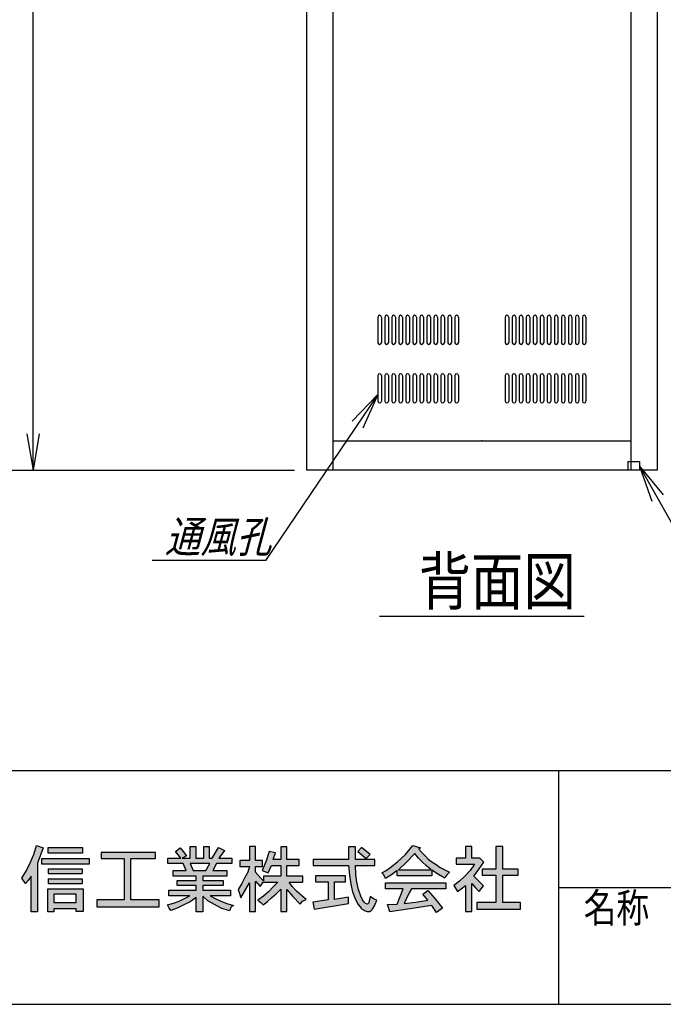
# Model space of a CAD drawing. Units: millimetres. Extents: x 0 to 398, y 1 to 284.
# Drawn here: x 197 to 252, y 5 to 89 of the extents above; entities that cross this region are included whole.
import ezdxf

# ---------------------------------------------------------------- set-up
doc = ezdxf.new("R2010")
doc.units = ezdxf.units.MM
doc.header["$MEASUREMENT"] = 0
doc.linetypes.add('DASHED', pattern=[4.5, 3, -1.5])
doc.styles.get("Standard").update_dxf_attribs({"font": 'txt', "bigfont": 'EXTFONT'})
doc.dimstyles.get("Standard").update_dxf_attribs({"dimtxt": 0.18, "dimasz": 0.18, "dimexe": 0.18, "dimexo": 0.0625, "dimgap": 0.09, "dimtad": 0, "dimtih": 1, "dimtoh": 1, "dimdec": 4, "dimzin": 0, "dimdsep": 46, "dimtxsty": 'Standard', "dimcen": 0.09, "dimadec": 0, "dimazin": 0, "dimtfac": 1, "dimtdec": 4, "dimtofl": 0, "dimtmove": 0, "dimatfit": 3, "dimfxl": 1, "dimtolj": 1, "dimtzin": 0, "dimarcsym": 0})

# ---------------------------------------------------------------- blocks, each defined once
blk = doc.blocks.new('DTL0009')
at = {"color": 0, "linetype": 'Continuous'}
for p, q in [((-178, 212), (-178, 168)), ((-172, 212), (-172, 168)), ((-166, 212), (-166, 168)), ((-160, 212), (-160, 168)), ((-154, 212), (-154, 168)), ((-148, 212), (-148, 168)), ((-142, 212), (-142, 168)), ((-136, 212), (-136, 168)), ((-130, 212), (-130, 168)), ((-124, 212), (-124, 168)), ((-118, 212), (-118, 168)), ((-112, 212), (-112, 168)), ((-106, 212), (-106, 168)), ((-100, 212), (-100, 168)), ((-94, 212), (-94, 168)), ((-88, 212), (-88, 168)), ((-82, 212), (-82, 168)), ((-76, 212), (-76, 168)), ((-70, 212), (-70, 168)), ((-64, 212), (-64, 168)), ((-58, 212), (-58, 168)), ((-52, 212), (-52, 168)), ((-46, 212), (-46, 168)), ((-40, 212), (-40, 168)), ((40, 212), (40, 168)), ((46, 212), (46, 168)), ((52, 212), (52, 168)), ((58, 212), (58, 168)), ((64, 212), (64, 168)), ((70, 212), (70, 168)), ((76, 212), (76, 168)), ((82, 212), (82, 168)), ((88, 212), (88, 168)), ((94, 212), (94, 168)), ((100, 212), (100, 168)), ((106, 212), (106, 168)), ((112, 212), (112, 168)), ((118, 212), (118, 168)), ((124, 212), (124, 168)), ((130, 212), (130, 168)), ((136, 212), (136, 168)), ((142, 212), (142, 168)), ((148, 212), (148, 168)), ((154, 212), (154, 168)), ((160, 212), (160, 168)), ((166, 212), (166, 168)), ((172, 212), (172, 168)), ((178, 212), (178, 168)), ((-176.5, 165), (-176.5, 165)), ((-164.5, 165), (-164.5, 165)), ((-152.5, 165), (-152.5, 165)), ((-140.5, 165), (-140.5, 165)), ((-128.5, 165), (-128.5, 165)), ((-116.5, 165), (-116.5, 165)), ((-104.5, 165), (-104.5, 165)), ((-92.5, 165), (-92.5, 165)), ((-80.5, 165), (-80.5, 165)), ((-68.5, 165), (-68.5, 165)), ((-56.5, 165), (-56.5, 165)), ((-44.5, 165), (-44.5, 165)), ((44.5, 165), (44.5, 165)), ((56.5, 165), (56.5, 165)), ((68.5, 165), (68.5, 165)), ((80.5, 165), (80.5, 165)), ((92.5, 165), (92.5, 165)), ((104.5, 165), (104.5, 165)), ((116.5, 165), (116.5, 165)), ((128.5, 165), (128.5, 165)), ((140.5, 165), (140.5, 165)), ((152.5, 165), (152.5, 165)), ((164.5, 165), (164.5, 165)), ((176.5, 165), (176.5, 165)), ((-178, 112), (-178, 68)), ((-172, 112), (-172, 68)), ((-166, 112), (-166, 68)), ((-160, 112), (-160, 68)), ((-154, 112), (-154, 68)), ((-148, 112), (-148, 68)), ((-142, 112), (-142, 68)), ((-136, 112), (-136, 68)), ((-130, 112), (-130, 68)), ((-124, 112), (-124, 68)), ((-118, 112), (-118, 68)), ((-112, 112), (-112, 68)), ((-106, 112), (-106, 68)), ((-100, 112), (-100, 68)), ((-94, 112), (-94, 68)), ((-88, 112), (-88, 68)), ((-82, 112), (-82, 68)), ((-76, 112), (-76, 68)), ((-70, 112), (-70, 68)), ((-64, 112), (-64, 68)), ((-58, 112), (-58, 68)), ((-52, 112), (-52, 68)), ((-46, 112), (-46, 68)), ((-40, 112), (-40, 68)), ((40, 112), (40, 68)), ((46, 112), (46, 68)), ((52, 112), (52, 68)), ((58, 112), (58, 68)), ((64, 112), (64, 68)), ((70, 112), (70, 68)), ((76, 112), (76, 68)), ((82, 112), (82, 68)), ((88, 112), (88, 68)), ((94, 112), (94, 68)), ((100, 112), (100, 68)), ((106, 112), (106, 68)), ((112, 112), (112, 68)), ((118, 112), (118, 68)), ((124, 112), (124, 68)), ((130, 112), (130, 68)), ((136, 112), (136, 68)), ((142, 112), (142, 68)), ((148, 112), (148, 68)), ((154, 112), (154, 68)), ((160, 112), (160, 68)), ((166, 112), (166, 68)), ((172, 112), (172, 68)), ((178, 112), (178, 68)), ((-176.5, 65), (-176.5, 65)), ((-164.5, 65), (-164.5, 65)), ((-152.5, 65), (-152.5, 65)), ((-140.5, 65), (-140.5, 65)), ((-128.5, 65), (-128.5, 65)), ((-116.5, 65), (-116.5, 65)), ((-104.5, 65), (-104.5, 65)), ((-92.5, 65), (-92.5, 65)), ((-80.5, 65), (-80.5, 65)), ((-68.5, 65), (-68.5, 65)), ((-56.5, 65), (-56.5, 65)), ((-44.5, 65), (-44.5, 65)), ((44.5, 65), (44.5, 65)), ((56.5, 65), (56.5, 65)), ((68.5, 65), (68.5, 65)), ((80.5, 65), (80.5, 65)), ((92.5, 65), (92.5, 65)), ((104.5, 65), (104.5, 65)), ((116.5, 65), (116.5, 65)), ((128.5, 65), (128.5, 65)), ((140.5, 65), (140.5, 65)), ((152.5, 65), (152.5, 65)), ((164.5, 65), (164.5, 65)), ((176.5, 65), (176.5, 65))]:
    blk.add_line(p, q, dxfattribs=at)
for centre, start, end in [((-175, 212), 0, 180), ((-163, 212), 0, 180), ((-151, 212), 0, 180), ((-139, 212), 0, 180), ((-127, 212), 0, 180), ((-115, 212), 0, 180), ((-103, 212), 0, 180), ((-91, 212), 0, 180), ((-79, 212), 0, 180), ((-67, 212), 0, 180), ((-55, 212), 0, 180), ((-43, 212), 0, 180), ((43, 212), 0, 180), ((55, 212), 0, 180), ((67, 212), 0, 180), ((79, 212), 0, 180), ((91, 212), 0, 180), ((103, 212), 0, 180), ((115, 212), 0, 180), ((127, 212), 0, 180), ((139, 212), 0, 180), ((151, 212), 0, 180), ((163, 212), 0, 180), ((175, 212), 0, 180), ((-175, 168), 180, 360), ((-163, 168), 180, 360), ((-151, 168), 180, 360), ((-139, 168), 180, 360), ((-127, 168), 180, 360), ((-115, 168), 180, 360), ((-103, 168), 180, 360), ((-91, 168), 180, 360), ((-79, 168), 180, 360), ((-67, 168), 180, 360), ((-55, 168), 180, 360), ((-43, 168), 180, 360), ((43, 168), 180, 0), ((55, 168), 180, 0), ((67, 168), 180, 0), ((79, 168), 180, 0), ((91, 168), 180, 0), ((103, 168), 180, 0), ((115, 168), 180, 0), ((127, 168), 180, 0), ((139, 168), 180, 0), ((151, 168), 180, 0), ((163, 168), 180, 0), ((175, 168), 180, 0), ((-175, 112), 0, 180), ((-163, 112), 0, 180), ((-151, 112), 0, 180), ((-139, 112), 0, 180), ((-127, 112), 0, 180), ((-115, 112), 0, 180), ((-103, 112), 0, 180), ((-91, 112), 0, 180), ((-79, 112), 0, 180), ((-67, 112), 0, 180), ((-55, 112), 0, 180), ((-43, 112), 0, 180), ((43, 112), 0, 180), ((55, 112), 0, 180), ((67, 112), 0, 180), ((79, 112), 0, 180), ((91, 112), 0, 180), ((103, 112), 0, 180), ((115, 112), 0, 180), ((127, 112), 0, 180), ((139, 112), 0, 180), ((151, 112), 0, 180), ((163, 112), 0, 180), ((175, 112), 0, 180), ((-175, 68), 180, 360), ((-163, 68), 180, 360), ((-151, 68), 180, 360), ((-139, 68), 180, 360), ((-127, 68), 180, 360), ((-115, 68), 180, 360), ((-103, 68), 180, 360), ((-91, 68), 180, 360), ((-79, 68), 180, 360), ((-67, 68), 180, 360), ((-55, 68), 180, 360), ((-43, 68), 180, 360), ((43, 68), 180, 0), ((55, 68), 180, 0), ((67, 68), 180, 0), ((79, 68), 180, 0), ((91, 68), 180, 0), ((103, 68), 180, 0), ((115, 68), 180, 0), ((127, 68), 180, 0), ((139, 68), 180, 0), ((151, 68), 180, 0), ((163, 68), 180, 0), ((175, 68), 180, 0)]:
    blk.add_arc(centre, 3, start, end, dxfattribs=at)
at = {"color": 0}
blk.add_point((0, 0), dxfattribs=at)
blk = doc.blocks.new('_Open')
at = {"color": 0, "linetype": 'ByBlock', "lineweight": -2}
for p, q in [((-1, 0.166667), (0, 0)), ((-1, -0.166667), (0, 0)), ((0, 0), (-1, 0))]:
    blk.add_line(p, q, dxfattribs=at)
blk = doc.blocks.new('*D33')
at = {"color": 0, "lineweight": -2}
for p, q in [((183.004, 150.693), (220.917, 150.693)), ((198.556, 53.807), (198.556, 147.579)), ((183.004, 50.693), (220.917, 50.693))]:
    blk.add_line(p, q, dxfattribs=at)
at = {"layer": 'Defpoints', "color": 0}
for p in [(180.464, 150.693), (198.556, 150.693), (180.464, 50.693)]:
    blk.add_point(p, dxfattribs=at)
at = {"color": 0, "lineweight": -2, "xscale": 3.113999999999999, "yscale": 3.113999999999999, "zscale": 3.113999999999999}
for p, rotation in [((198.556, 150.693), 89.99999999999999), ((198.556, 50.693), 270)]:
    blk.add_blockref('_Open', p, dxfattribs=dict(at, rotation=rotation))
at = {"color": 7, "insert": (197.881, 95.693), "char_height": 2.7, "attachment_point": 7, "rotation": 90}
blk.add_mtext('2000', dxfattribs=at)
blk = doc.blocks.new('SYM0006')
at = {"color": 7, "linetype": 'Continuous'}
for p, q in [((0, 0), (-9.598, -14.185)), ((0, 0), (-2.2, -2.271)), ((0, 0), (-1.29, -2.887)), ((-9.598, -14.185), (-19.299, -14.185))]:
    blk.add_line(p, q, dxfattribs=at)
at = {"color": 7, "insert": (-18.195, -13.51), "char_height": 2.7, "attachment_point": 7}
blk.add_mtext('{\\W0.822222;\\Q15;通風孔}', dxfattribs=at)
blk = doc.blocks.new('SYM0007')
at = {"color": 7, "linetype": 'Continuous'}
for p, q in [((0, 0), (4.533, -8.067)), ((0, 0), (2.004, -2.446)), ((0, 0), (1.047, -2.984)), ((4.533, -8.067), (19.634, -8.067))]:
    blk.add_line(p, q, dxfattribs=at)
at = {"color": 7, "insert": (5.051, -7.392), "char_height": 2.7, "attachment_point": 7}
blk.add_mtext('{\\W0.822222;\\Q15;アース端子}', dxfattribs=at)

msp = doc.modelspace()

# ---------------------------------------------------------------- hatches: boundary and pattern name
for points in [[(197.594, 15.801), (197.911, 15.325), (198.149, 15.602), (198.388, 15.96), (198.388, 12.903), (198.943, 12.903), (198.943, 17.071), (199.42, 18.381), (198.864, 18.58), (198.626, 17.825), (198.308, 17.111), (197.991, 16.436)], [(199.856, 17.925), (202.794, 17.925), (202.794, 18.402), (199.856, 18.402)], [(204.382, 17.984), (209.026, 17.984), (209.026, 17.468), (206.922, 17.468), (206.922, 13.935), (209.344, 13.935), (209.344, 13.34), (204.025, 13.34), (204.025, 13.935), (206.367, 13.935), (206.367, 17.468), (204.382, 17.468)], [(217.085, 18.5), (217.601, 18.5), (217.601, 17.309), (218.196, 17.309), (218.196, 16.793), (217.601, 16.793), (217.601, 16.317), (218.037, 15.801), (218.275, 15.563), (218.275, 15.96), (219.744, 15.96), (219.744, 16.873), (218.95, 16.873), (218.672, 16.238), (218.156, 16.436), (218.474, 17.19), (218.752, 18.064), (219.308, 17.944), (219.109, 17.389), (219.744, 17.389), (219.744, 18.461), (220.26, 18.461), (220.26, 17.389), (221.332, 17.389), (221.332, 16.873), (220.26, 16.873), (220.26, 15.96), (221.65, 15.96), (221.65, 15.444), (220.459, 15.444), (220.737, 15.086), (221.094, 14.689), (221.491, 14.332), (221.927, 13.975), (221.61, 13.816), (221.411, 13.578), (220.776, 14.213), (220.26, 14.808), (220.26, 12.943), (219.744, 12.943), (219.744, 14.848), (219.347, 14.451), (218.95, 14.094), (218.593, 13.776), (218.236, 13.499), (218.037, 13.697), (217.799, 13.895), (218.275, 14.253), (218.712, 14.61), (219.109, 15.047), (219.506, 15.444), (218.275, 15.444), (218.275, 15.483), (217.998, 15.086), (217.601, 15.523), (217.601, 12.943), (217.085, 12.943), (217.085, 15.404), (216.33, 14.094), (216.211, 14.491), (216.092, 14.808), (216.41, 15.325), (216.688, 15.841), (216.926, 16.317), (217.085, 16.793), (216.251, 16.793), (216.251, 17.309), (217.085, 17.309)], [(225.54, 18.461), (226.135, 18.461), (226.135, 17.389), (227.803, 17.389), (227.803, 16.873), (226.135, 16.873), (226.175, 16.118), (226.254, 15.444), (226.413, 14.808), (226.612, 14.253), (226.731, 13.935), (226.889, 13.737), (227.009, 13.618), (227.167, 13.578), (227.247, 13.618), (227.286, 13.697), (227.406, 14.213), (227.683, 14.015), (227.961, 13.895), (227.763, 13.419), (227.604, 13.141), (227.445, 12.982), (227.366, 12.943), (227.286, 12.943), (227.128, 12.943), (226.969, 12.982), (226.81, 13.102), (226.651, 13.181), (226.532, 13.34), (226.373, 13.538), (226.135, 13.975), (225.897, 14.61), (225.738, 15.285), (225.619, 16.039), (225.54, 16.873), (222.523, 16.873), (222.523, 17.389), (225.54, 17.389)], [(226.651, 18.421), (227.406, 17.825), (227.048, 17.468), (226.334, 18.064)], [(235.543, 18.5), (236.099, 18.5), (236.099, 17.508), (236.694, 17.508), (236.774, 17.508), (237.131, 17.151), (236.734, 16.595), (236.258, 15.96), (237.091, 15.126), (236.734, 14.65), (236.417, 14.967), (236.099, 15.325), (236.099, 12.943), (235.543, 12.943), (235.543, 15.166), (235.186, 14.888), (234.868, 14.65), (234.551, 15.166), (235.027, 15.523), (235.504, 15.96), (235.94, 16.436), (236.337, 16.992), (234.749, 16.992), (234.749, 17.508), (235.543, 17.508)], [(238.163, 18.5), (238.759, 18.5), (238.759, 16.555), (240.069, 16.555), (240.069, 16.039), (238.759, 16.039), (238.759, 13.697), (240.267, 13.697), (240.267, 13.141), (236.536, 13.141), (236.536, 13.697), (238.163, 13.697), (238.163, 16.039), (236.972, 16.039), (236.972, 16.555), (238.163, 16.555)], [(199.301, 16.992), (203.35, 16.992), (203.35, 17.468), (199.301, 17.468)], [(202.754, 16.575), (199.856, 16.575), (199.856, 16.198), (202.754, 16.198)], [(202.754, 15.725), (199.856, 15.725), (199.856, 15.348), (202.754, 15.348)], [(222.721, 15.999), (225.302, 15.999), (225.302, 15.483), (224.349, 15.483), (224.349, 13.975), (225.54, 14.173), (225.54, 13.618), (222.602, 13.141), (222.483, 13.737), (223.793, 13.935), (223.793, 15.483), (222.721, 15.483)], [(228.716, 14.888), (230.224, 14.888), (229.708, 13.578), (228.874, 13.538), (229.073, 12.903), (230.621, 13.141), (232.685, 13.459), (233.082, 12.863), (233.598, 13.221), (232.963, 14.015), (232.328, 14.729), (231.891, 14.412), (232.328, 13.895), (231.296, 13.737), (230.303, 13.618), (230.462, 13.935), (230.74, 14.531), (230.939, 14.888), (233.876, 14.888), (233.876, 15.404), (228.716, 15.404)]]:
    msp.add_hatch(color=7).paths.add_polyline_path(points)
h = msp.add_hatch(color=7)
h.paths.add_polyline_path([(228.398, 16.238), (228.557, 16.079), (228.716, 15.761), (229.232, 16.079), (229.708, 16.436), (229.708, 15.999), (232.685, 15.999), (232.685, 16.476), (233.241, 16.118), (233.797, 15.801), (233.876, 15.96), (233.955, 16.079), (234.074, 16.198), (234.194, 16.317), (233.4, 16.714), (233.042, 16.952), (232.685, 17.19), (232.368, 17.428), (232.09, 17.706), (231.812, 17.984), (231.574, 18.262), (231.693, 18.381), (231.058, 18.58), (230.422, 17.825), (229.748, 17.19), (229.073, 16.674), (228.755, 16.436)])
h.paths.add_polyline_path([(232.606, 16.515), (229.827, 16.515), (230.502, 17.151), (231.216, 17.905), (231.534, 17.508), (231.852, 17.19), (232.209, 16.833)])
h = msp.add_hatch(color=7)
h.paths.add_polyline_path([(212.003, 17.508), (211.329, 17.508), (211.686, 17.706), (211.408, 18.064), (211.13, 18.381), (210.733, 18.064), (211.21, 17.508), (210.098, 17.508), (210.098, 17.031), (211.408, 17.031), (211.646, 16.436), (210.535, 16.436), (210.535, 15.96), (212.519, 15.96), (212.519, 15.602), (210.892, 15.602), (210.892, 15.166), (212.519, 15.166), (212.519, 14.769), (210.177, 14.769), (210.177, 14.292), (211.964, 14.292), (211.527, 14.054), (211.051, 13.816), (210.574, 13.657), (210.058, 13.499), (210.217, 13.221), (210.336, 13.022), (210.892, 13.221), (211.448, 13.499), (212.003, 13.776), (212.519, 14.134), (212.519, 12.903), (213.075, 12.903), (213.075, 14.253), (213.512, 13.856), (214.068, 13.538), (214.663, 13.221), (215.378, 12.982), (215.417, 13.102), (215.457, 13.26), (215.576, 13.379), (215.695, 13.459), (215.139, 13.618), (214.623, 13.816), (214.147, 14.054), (213.71, 14.292), (215.457, 14.292), (215.457, 14.769), (213.075, 14.769), (213.075, 15.166), (214.822, 15.166), (214.822, 15.602), (213.075, 15.602), (213.075, 15.96), (215.139, 15.96), (215.139, 16.436), (213.949, 16.436), (214.266, 17.031), (215.576, 17.031), (215.576, 17.508), (214.465, 17.508), (214.941, 18.143), (214.425, 18.421), (213.869, 17.508), (213.631, 17.508), (213.631, 18.5), (213.155, 18.5), (213.155, 17.508), (212.48, 17.508), (212.48, 18.5), (212.003, 18.5)])
h.paths.add_polyline_path([(213.671, 17.031), (213.353, 16.436), (212.242, 16.436), (212.003, 17.031)])
h = msp.add_hatch(color=7)
h.paths.add_polyline_path([(199.817, 12.903), (200.333, 12.903), (200.333, 13.181), (202.238, 13.181), (202.238, 12.943), (202.834, 12.943), (202.834, 14.888), (199.817, 14.888)])
h.paths.add_polyline_path([(202.238, 14.412), (202.238, 13.697), (200.333, 13.697), (200.333, 14.412)])

# ---------------------------------------------------------------- linework, layer by layer
at = {"color": 7, "linetype": 'Continuous'}
for p, q in [((221.954, 150.693), (221.954, 50.693)), ((224.204, 150.693), (224.204, 50.693)), ((249.704, 150.693), (249.704, 50.693)), ((251.954, 150.693), (251.954, 50.693)), ((224.204, 53.193), (249.704, 53.193)), ((251.954, 50.693), (221.954, 50.693)), ((228.204, 38.193), (245.704, 38.193)), ((82.25, 25), (398, 25)), ((243.5, 25), (243.5, 5)), ((199.856, 16.575), (202.754, 16.575)), ((199.856, 16.575), (199.856, 16.198)), ((199.856, 16.198), (202.754, 16.198)), ((202.754, 16.575), (202.754, 16.198)), ((199.856, 15.725), (202.754, 15.725)), ((199.856, 15.725), (199.856, 15.348)), ((199.856, 15.348), (202.754, 15.348)), ((202.754, 15.725), (202.754, 15.348)), ((243.5, 15), (398, 15)), ((5, 5), (398, 5))]:
    msp.add_line(p, q, dxfattribs=at)
at = {"color": 7, "linetype": 'DASHED'}
for p, q in [((249.454, 51.443), (250.454, 51.443)), ((249.454, 51.443), (249.454, 50.693)), ((250.454, 51.443), (250.454, 50.693))]:
    msp.add_line(p, q, dxfattribs=at)
at = {"color": 7, "linetype": 'Continuous'}
for points in [[(197.594, 15.801), (197.991, 16.436), (198.308, 17.111), (198.626, 17.825), (198.864, 18.58), (199.42, 18.381), (198.943, 17.071), (198.943, 12.903), (198.388, 12.903), (198.388, 15.96), (198.149, 15.602), (197.911, 15.325), (197.594, 15.801)], [(228.398, 16.238), (228.755, 16.436), (229.073, 16.674), (229.748, 17.19), (230.422, 17.825), (231.058, 18.58), (231.693, 18.381), (231.574, 18.262), (231.812, 17.984), (232.09, 17.706), (232.368, 17.428), (232.685, 17.19), (233.042, 16.952), (233.4, 16.714), (234.194, 16.317), (234.074, 16.198), (233.955, 16.079), (233.876, 15.96), (233.797, 15.801), (233.241, 16.118), (232.685, 16.476), (232.685, 15.999), (229.708, 15.999), (229.708, 16.436), (229.232, 16.079), (228.716, 15.761), (228.557, 16.079), (228.398, 16.238)], [(199.856, 17.925), (199.856, 18.402), (202.794, 18.402), (202.794, 17.925), (199.856, 17.925)], [(204.382, 17.984), (204.382, 17.468), (206.367, 17.468), (206.367, 13.935), (204.025, 13.935), (204.025, 13.34), (209.344, 13.34), (209.344, 13.935), (206.922, 13.935), (206.922, 17.468), (209.026, 17.468), (209.026, 17.984), (204.382, 17.984)], [(212.003, 17.508), (212.003, 18.5), (212.48, 18.5), (212.48, 17.508), (213.155, 17.508), (213.155, 18.5), (213.631, 18.5), (213.631, 17.508), (213.869, 17.508), (214.425, 18.421), (214.941, 18.143), (214.465, 17.508), (215.576, 17.508), (215.576, 17.031), (214.266, 17.031), (213.949, 16.436), (215.139, 16.436), (215.139, 15.96), (213.075, 15.96), (213.075, 15.602), (214.822, 15.602), (214.822, 15.166), (213.075, 15.166), (213.075, 14.769), (215.457, 14.769), (215.457, 14.292), (213.71, 14.292), (214.147, 14.054), (214.623, 13.816), (215.139, 13.618), (215.695, 13.459), (215.576, 13.379), (215.457, 13.26), (215.417, 13.102), (215.378, 12.982), (214.663, 13.221), (214.068, 13.538), (213.512, 13.856), (213.075, 14.253), (213.075, 12.903), (212.519, 12.903), (212.519, 14.134), (212.003, 13.776), (211.448, 13.499), (210.892, 13.221), (210.336, 13.022), (210.217, 13.221), (210.058, 13.499), (210.574, 13.657), (211.051, 13.816), (211.527, 14.054), (211.964, 14.292), (210.177, 14.292), (210.177, 14.769), (212.519, 14.769), (212.519, 15.166), (210.892, 15.166), (210.892, 15.602), (212.519, 15.602), (212.519, 15.96), (210.535, 15.96), (210.535, 16.436), (211.646, 16.436), (211.408, 17.031), (210.098, 17.031), (210.098, 17.508), (211.21, 17.508), (210.733, 18.064), (211.13, 18.381), (211.408, 18.064), (211.686, 17.706), (211.329, 17.508), (212.003, 17.508)], [(217.085, 18.5), (217.085, 17.309), (216.251, 17.309), (216.251, 16.793), (217.085, 16.793), (216.926, 16.317), (216.688, 15.841), (216.41, 15.325), (216.092, 14.808), (216.211, 14.491), (216.33, 14.094), (217.085, 15.404), (217.085, 12.943), (217.601, 12.943), (217.601, 15.523), (217.998, 15.086), (218.275, 15.483), (218.275, 15.444), (219.506, 15.444), (219.109, 15.047), (218.712, 14.61), (218.275, 14.253), (217.799, 13.895), (218.037, 13.697), (218.236, 13.499), (218.593, 13.776), (218.95, 14.094), (219.347, 14.451), (219.744, 14.848), (219.744, 12.943), (220.26, 12.943), (220.26, 14.808), (220.776, 14.213), (221.411, 13.578), (221.61, 13.816), (221.927, 13.975), (221.491, 14.332), (221.094, 14.689), (220.737, 15.086), (220.459, 15.444), (221.65, 15.444), (221.65, 15.96), (220.26, 15.96), (220.26, 16.873), (221.332, 16.873), (221.332, 17.389), (220.26, 17.389), (220.26, 18.461), (219.744, 18.461), (219.744, 17.389), (219.109, 17.389), (219.308, 17.944), (218.752, 18.064), (218.474, 17.19), (218.156, 16.436), (218.672, 16.238), (218.95, 16.873), (219.744, 16.873), (219.744, 15.96), (218.275, 15.96), (218.275, 15.563), (218.037, 15.801), (217.601, 16.317), (217.601, 16.793), (218.196, 16.793), (218.196, 17.309), (217.601, 17.309), (217.601, 18.5), (217.085, 18.5)], [(225.54, 18.461), (225.54, 17.389), (222.523, 17.389), (222.523, 16.873), (225.54, 16.873), (225.619, 16.039), (225.738, 15.285), (225.897, 14.61), (226.135, 13.975), (226.373, 13.538), (226.532, 13.34), (226.651, 13.181), (226.81, 13.102), (226.969, 12.982), (227.128, 12.943), (227.286, 12.943), (227.366, 12.943), (227.445, 12.982), (227.604, 13.141), (227.763, 13.419), (227.961, 13.895), (227.683, 14.015), (227.406, 14.213), (227.286, 13.697), (227.247, 13.618), (227.167, 13.578), (227.009, 13.618), (226.889, 13.737), (226.731, 13.935), (226.612, 14.253), (226.413, 14.808), (226.254, 15.444), (226.175, 16.118), (226.135, 16.873), (227.803, 16.873), (227.803, 17.389), (226.135, 17.389), (226.135, 18.461), (225.54, 18.461)], [(226.651, 18.421), (226.334, 18.064), (227.048, 17.468), (227.406, 17.825), (226.651, 18.421)], [(232.606, 16.515), (232.209, 16.833), (231.852, 17.19), (231.534, 17.508), (231.216, 17.905), (230.502, 17.151), (229.827, 16.515), (232.606, 16.515)], [(235.543, 18.5), (235.543, 17.508), (234.749, 17.508), (234.749, 16.992), (236.337, 16.992), (235.94, 16.436), (235.504, 15.96), (235.027, 15.523), (234.551, 15.166), (234.868, 14.65), (235.186, 14.888), (235.543, 15.166), (235.543, 12.943), (236.099, 12.943), (236.099, 15.325), (236.417, 14.967), (236.734, 14.65), (237.091, 15.126), (236.258, 15.96), (236.734, 16.595), (237.131, 17.151), (236.774, 17.508), (236.694, 17.508), (236.099, 17.508), (236.099, 18.5), (235.543, 18.5)], [(238.163, 18.5), (238.163, 16.555), (236.972, 16.555), (236.972, 16.039), (238.163, 16.039), (238.163, 13.697), (236.536, 13.697), (236.536, 13.141), (240.267, 13.141), (240.267, 13.697), (238.759, 13.697), (238.759, 16.039), (240.069, 16.039), (240.069, 16.555), (238.759, 16.555), (238.759, 18.5), (238.163, 18.5)], [(199.301, 16.992), (199.301, 17.468), (203.35, 17.468), (203.35, 16.992), (199.301, 16.992)], [(213.671, 17.031), (212.003, 17.031), (212.242, 16.436), (213.353, 16.436), (213.671, 17.031)], [(222.721, 15.999), (222.721, 15.483), (223.793, 15.483), (223.793, 13.935), (222.483, 13.737), (222.602, 13.141), (225.54, 13.618), (225.54, 14.173), (224.349, 13.975), (224.349, 15.483), (225.302, 15.483), (225.302, 15.999), (222.721, 15.999)], [(228.716, 14.888), (228.716, 15.404), (233.876, 15.404), (233.876, 14.888), (230.939, 14.888), (230.74, 14.531), (230.462, 13.935), (230.303, 13.618), (231.296, 13.737), (232.328, 13.895), (231.891, 14.412), (232.328, 14.729), (232.963, 14.015), (233.598, 13.221), (233.082, 12.863), (232.685, 13.459), (230.621, 13.141), (229.073, 12.903), (228.874, 13.538), (229.708, 13.578), (230.224, 14.888), (228.716, 14.888)], [(199.817, 12.903), (199.817, 14.888), (202.834, 14.888), (202.834, 12.943), (202.238, 12.943), (202.238, 13.181), (200.333, 13.181), (200.333, 12.903), (199.817, 12.903)], [(202.238, 14.412), (200.333, 14.412), (200.333, 13.697), (202.238, 13.697), (202.238, 14.412)]]:
    msp.add_lwpolyline(points, dxfattribs=at)

# ---------------------------------------------------------------- block references
at = {"color": 7, "xscale": 0.05, "yscale": 0.05}
msp.add_blockref('DTL0009', (236.954, 53.193), dxfattribs=at)
at = {"color": 7}
for name, p in [('SYM0006', (228.053, 57.161)), ('SYM0007', (250.454, 51.035))]:
    msp.add_blockref(name, p, dxfattribs=at)

# ---------------------------------------------------------------- texts
at = {"color": 7, "attachment_point": 7}
for s, insert, char_height in [('{\\W0.82;背面図}', (231.554, 39.193), 4), ('{\\W0.822222;名称}', (245.662, 12), 2.5)]:
    msp.add_mtext(s, dxfattribs=dict(at, insert=insert, char_height=char_height))

# ---------------------------------------------------------------- dimensions: what is measured, and where the dimension line sits
at = {"color": 7}
dim = msp.add_linear_dim(base=(198.556, 150.693), p1=(180.464, 50.693), p2=(180.464, 150.693), angle=270, text='2000', dimstyle='Standard', override={"dimtxt": 2.7, "dimasz": 3.114, "dimexe": 22.361499, "dimexo": 2.54, "dimgap": 0.675, "dimtad": 1, "dimtih": 0, "dimtoh": 0, "dimdec": 0, "dimblk1": 'Open', "dimblk2": 'Open', "dimsah": 1, "dimse1": 0, "dimse2": 0, "dimaunit": 1, "dimtmove": 0, "dimtvp": 1}, dxfattribs=at)
dim.commit()
dim.dimension.update_dxf_attribs({"geometry": '*D33', "text_midpoint": (196.531, 100.693)})

doc.saveas('drawing.dxf')
